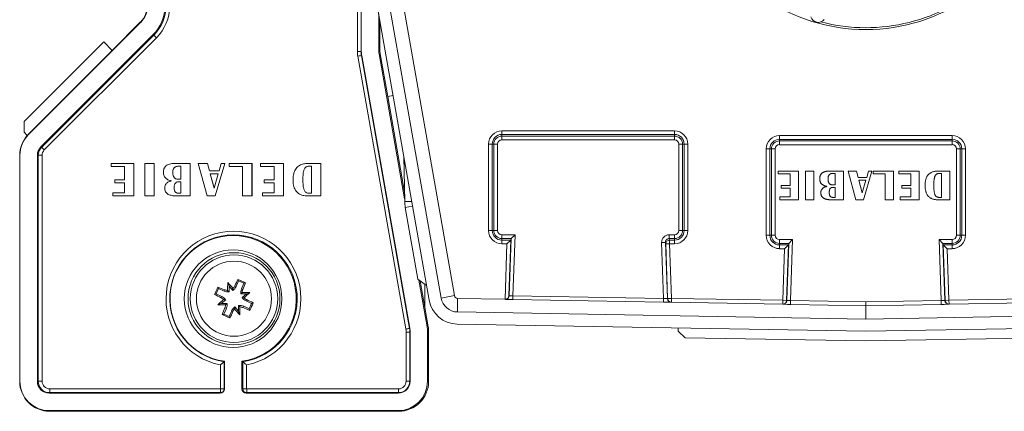
# Model space of a CAD drawing. Units: millimetres. Extents: x -257 to 590, y -275 to 502.
# Drawn here: x 35 to 166, y -7 to 45 of the extents above; entities that cross this region are included whole.
import ezdxf

# ---------------------------------------------------------------- set-up
doc = ezdxf.new("R2010")
doc.units = ezdxf.units.MM

msp = doc.modelspace()

# ---------------------------------------------------------------- linework, layer by layer
at = {"color": 7, "linetype": 'Continuous', "lineweight": 18}
for p, q in [((79.97, 40.71), (79.97, 52.55)), ((80.47, 52.76), (80.47, 40.71)), ((80.5, 40.71), (80.5, 52.79)), ((81.51, 53.16), (89.55, 7.6)), ((91.13, 7.88), (83.1, 53.44)), ((92.92, 8.2), (84.89, 53.76)), ((51.09, 44.67), (47.29, 40.87)), ((51.1, 44.61), (51.09, 44.67)), ((82.83, 40.93), (82.83, 45.72)), ((82.97, 40.93), (82.97, 44.93)), ((51.1, 44.61), (36.15, 29.66)), ((46.16, 42), (35.55, 31.4)), ((52.74, 42.97), (37.79, 28.02)), ((37.9, 27.96), (52.84, 42.91)), ((53.2, 42.56), (38.25, 27.61)), ((47.29, 40.87), (46.16, 42)), ((52.74, 42.97), (52.84, 42.91)), ((47.29, 40.87), (36.14, 29.72)), ((79.97, 40.71), (80.47, 40.71)), ((80.5, 40.71), (80.47, 40.71)), ((82.83, 40.93), (82.97, 40.93)), ((86.43, 3.76), (80.03, 40.1)), ((80.55, 40.2), (80.52, 40.19)), ((80.52, 40.19), (86.92, 3.84)), ((86.95, 3.86), (80.55, 40.2)), ((82.87, 40.39), (83.01, 40.41)), ((86.27, 21.11), (82.87, 40.39)), ((84.02, 34.71), (83.01, 40.41)), ((84.75, 34.84), (84.02, 34.71)), ((86.26, 22), (84.02, 34.71)), ((35.55, 31.4), (35.55, 29.98)), ((35.55, 29.98), (35.98, 29.55)), ((36.15, 29.66), (36.14, 29.72)), ((99.24, 29.67), (99.24, 30.16)), ((99.24, 30.16), (122.24, 30.16)), ((122.24, 29.67), (99.24, 29.67)), ((99.24, 29.46), (99.24, 29.67)), ((99.24, 28.96), (99.24, 29.46)), ((99.24, 29.46), (122.24, 29.46)), ((122.24, 28.96), (99.24, 28.96)), ((122.24, 29.67), (122.24, 30.16)), ((122.24, 29.46), (122.24, 29.67)), ((122.24, 28.96), (122.24, 29.46)), ((136.24, 29.52), (136.24, 29.02)), ((136.24, 29.52), (159.24, 29.52)), ((136.24, 28.81), (136.24, 29.02)), ((159.24, 29.02), (136.24, 29.02)), ((159.24, 29.52), (159.24, 29.02)), ((159.24, 28.81), (159.24, 29.02)), ((37.79, 28.02), (37.9, 27.96)), ((97.96, 28.38), (97.46, 28.38)), ((97.46, 16.88), (97.46, 28.38)), ((97.96, 28.38), (97.96, 16.88)), ((98.17, 28.38), (97.96, 28.38)), ((98.17, 16.88), (98.17, 28.38)), ((98.67, 28.38), (98.17, 28.38)), ((98.67, 28.38), (98.67, 16.88)), ((122.82, 28.38), (123.32, 28.38)), ((122.82, 16.88), (122.82, 28.38)), ((123.32, 28.38), (123.32, 16.88)), ((123.32, 28.38), (123.53, 28.38)), ((123.53, 16.88), (123.53, 28.38)), ((123.53, 28.38), (124.03, 28.38)), ((124.03, 28.38), (124.03, 16.88)), ((134.46, 27.74), (134.96, 27.74)), ((134.46, 16.24), (134.46, 27.74)), ((135.17, 27.74), (134.96, 27.74)), ((134.96, 27.74), (134.96, 16.24)), ((135.17, 16.24), (135.17, 27.74)), ((135.17, 27.74), (135.67, 27.74)), ((135.67, 27.74), (135.67, 16.24)), ((136.24, 28.81), (159.24, 28.81)), ((136.24, 28.81), (136.24, 28.31)), ((159.24, 28.31), (136.24, 28.31)), ((159.24, 28.81), (159.24, 28.31)), ((159.82, 16.24), (159.82, 27.74)), ((160.32, 27.74), (159.82, 27.74)), ((160.32, 27.74), (160.32, 16.24)), ((160.32, 27.74), (160.53, 27.74)), ((160.53, 16.24), (160.53, 27.74)), ((161.03, 27.74), (160.53, 27.74)), ((161.03, 27.74), (161.03, 16.24)), ((35, 26.89), (34.97, 26.89)), ((34.97, 26.89), (34.97, -3.21)), ((35, 26.89), (35, -3.21)), ((37.33, 26.89), (37.33, -3.21)), ((37.33, 26.89), (37.45, 26.89)), ((37.45, -3.21), (37.45, 26.89)), ((37.45, 26.89), (37.96, 26.89)), ((37.96, 26.89), (37.96, -3.21)), ((86.2, 25.03), (86.17, 26.74)), ((86.28, 20.73), (86.17, 26.73)), ((47.15, 25.38), (47.15, 25.79)), ((47.15, 25.79), (50.19, 25.79)), ((48.94, 25.38), (47.15, 25.38)), ((48.94, 23.64), (48.94, 25.38)), ((50.19, 25.79), (50.19, 21.5)), ((50.19, 21.5), (50.19, 25.79)), ((50.19, 25.79), (50.19, 25.79)), ((51.65, 21.5), (51.65, 25.79)), ((51.65, 25.79), (52.9, 25.79)), ((52.9, 25.79), (52.9, 21.5)), ((52.9, 21.5), (52.9, 25.79)), ((52.9, 25.79), (52.9, 25.79)), ((55.57, 25.79), (57.7, 25.79)), ((56.45, 25.43), (56.09, 25.43)), ((56.45, 23.7), (56.45, 25.43)), ((57.7, 25.79), (57.7, 21.5)), ((57.7, 21.5), (57.7, 25.79)), ((57.7, 25.79), (57.7, 25.79)), ((59.94, 21.5), (58.74, 25.79)), ((58.74, 25.79), (59.99, 25.79)), ((59.99, 25.79), (60.25, 24.84)), ((59.99, 25.79), (60, 25.79)), ((60.25, 24.84), (60, 25.79)), ((62.3, 25.79), (61.03, 21.5)), ((61.03, 21.5), (62.31, 25.79)), ((61.54, 24.84), (61.82, 25.79)), ((61.82, 25.79), (62.3, 25.79)), ((62.3, 25.79), (62.31, 25.79)), ((62.88, 25.38), (62.88, 25.79)), ((62.88, 25.79), (65.92, 25.79)), ((64.67, 25.38), (62.88, 25.38)), ((64.67, 21.5), (64.67, 25.38)), ((65.92, 25.79), (65.92, 21.5)), ((65.92, 25.79), (65.93, 25.79)), ((65.93, 21.5), (65.93, 25.79)), ((67.08, 25.38), (67.08, 25.79)), ((67.08, 25.79), (70.13, 25.79)), ((68.87, 25.38), (67.08, 25.38)), ((68.87, 23.64), (68.87, 25.38)), ((70.13, 25.79), (70.13, 21.5)), ((70.13, 21.5), (70.13, 25.79)), ((70.13, 25.79), (70.13, 25.79)), ((73.38, 25.79), (75.1, 25.79)), ((73.85, 25.43), (73.52, 25.43)), ((73.85, 21.85), (73.85, 25.43)), ((75.1, 25.79), (75.1, 21.5)), ((75.1, 25.79), (75.11, 25.79)), ((75.11, 21.5), (75.11, 25.79)), ((86.2, 25.02), (86.2, 25.03)), ((47.63, 23.23), (47.63, 23.64)), ((47.63, 23.64), (48.94, 23.64)), ((55.37, 24.63), (55.37, 24.63)), ((56.11, 23.7), (56.45, 23.7)), ((60.25, 24.84), (61.54, 24.84)), ((60.37, 24.42), (60.87, 22.53)), ((61.42, 24.42), (60.37, 24.42)), ((60.87, 22.54), (60.37, 24.42)), ((60.87, 22.53), (61.42, 24.42)), ((67.56, 23.23), (67.56, 23.64)), ((67.56, 23.64), (68.87, 23.64)), ((72.72, 23.64), (72.72, 23.64)), ((136.05, 24.42), (136.05, 24.79)), ((136.05, 24.79), (138.76, 24.79)), ((137.64, 24.42), (136.05, 24.42)), ((137.64, 22.88), (137.64, 24.42)), ((138.76, 24.79), (138.76, 20.97)), ((139.72, 24.79), (140.83, 24.79)), ((139.72, 20.97), (139.72, 24.79)), ((140.83, 24.79), (140.83, 20.97)), ((142.88, 24.79), (144.77, 24.79)), ((143.66, 24.47), (143.34, 24.47)), ((143.66, 22.94), (143.66, 24.47)), ((144.77, 24.79), (144.77, 20.97)), ((146.43, 20.97), (145.37, 24.79)), ((145.37, 24.79), (146.48, 24.79)), ((146.48, 24.79), (146.71, 23.94)), ((146.71, 23.94), (147.86, 23.94)), ((148.54, 24.79), (147.41, 20.97)), ((147.86, 23.94), (148.1, 24.79)), ((148.1, 24.79), (148.54, 24.79)), ((148.72, 24.42), (148.72, 24.79)), ((148.72, 24.79), (151.42, 24.79)), ((150.31, 24.42), (148.72, 24.42)), ((150.31, 20.97), (150.31, 24.42)), ((151.42, 24.79), (151.42, 20.97)), ((152.12, 24.42), (152.12, 24.79)), ((152.12, 24.79), (154.83, 24.79)), ((153.72, 24.42), (152.12, 24.42)), ((153.72, 22.88), (153.72, 24.42)), ((154.83, 24.79), (154.83, 20.97)), ((157.4, 24.79), (158.93, 24.79)), ((157.81, 24.47), (157.52, 24.47)), ((157.81, 21.29), (157.81, 24.47)), ((158.93, 24.79), (158.93, 20.97)), ((48.94, 23.23), (47.63, 23.23)), ((48.94, 21.91), (48.94, 23.23)), ((55.55, 22.57), (55.55, 22.57)), ((56.45, 23.35), (56.06, 23.35)), ((56.45, 21.85), (56.45, 23.35)), ((68.87, 23.23), (67.56, 23.23)), ((68.87, 21.91), (68.87, 23.23)), ((136.47, 22.51), (136.47, 22.88)), ((136.47, 22.88), (137.64, 22.88)), ((137.64, 22.51), (136.47, 22.51)), ((137.64, 21.34), (137.64, 22.51)), ((143.66, 22.62), (143.32, 22.62)), ((143.36, 22.94), (143.66, 22.94)), ((143.66, 21.29), (143.66, 22.62)), ((146.81, 23.57), (147.26, 21.9)), ((147.75, 23.57), (146.81, 23.57)), ((147.26, 21.9), (147.75, 23.57)), ((152.55, 22.51), (152.55, 22.88)), ((152.55, 22.88), (153.72, 22.88)), ((153.72, 22.51), (152.55, 22.51)), ((153.72, 21.34), (153.72, 22.51)), ((47.39, 21.5), (47.39, 21.91)), ((47.39, 21.91), (48.94, 21.91)), ((50.19, 21.5), (47.39, 21.5)), ((50.19, 21.5), (50.19, 21.5)), ((52.9, 21.5), (51.65, 21.5)), ((52.9, 21.5), (52.9, 21.5)), ((57.7, 21.5), (55.78, 21.5)), ((56.09, 21.85), (56.45, 21.85)), ((57.7, 21.5), (57.7, 21.5)), ((61.03, 21.5), (59.94, 21.5)), ((61.03, 21.5), (61.03, 21.5)), ((65.92, 21.5), (64.67, 21.5)), ((65.92, 21.5), (65.93, 21.5)), ((67.32, 21.5), (67.32, 21.91)), ((67.32, 21.91), (68.87, 21.91)), ((70.13, 21.5), (67.32, 21.5)), ((70.13, 21.5), (70.13, 21.5)), ((75.1, 21.5), (73.32, 21.5)), ((73.52, 21.85), (73.85, 21.85)), ((75.1, 21.5), (75.11, 21.5)), ((136.26, 20.97), (136.26, 21.34)), ((136.26, 21.34), (137.64, 21.34)), ((143.34, 21.29), (143.66, 21.29)), ((152.34, 20.97), (152.34, 21.34)), ((152.34, 21.34), (153.72, 21.34)), ((157.52, 21.29), (157.81, 21.29)), ((86.28, 20.73), (87.23, 20.75)), ((86.35, 19.95), (87.34, 20.13)), ((88.04, 10.38), (86.35, 19.95)), ((138.76, 20.97), (136.26, 20.97)), ((140.83, 20.97), (139.72, 20.97)), ((144.77, 20.97), (143.07, 20.97)), ((147.41, 20.97), (146.43, 20.97)), ((151.42, 20.97), (150.31, 20.97)), ((154.83, 20.97), (152.34, 20.97)), ((158.93, 20.97), (157.34, 20.97)), ((97.96, 16.88), (97.46, 16.88)), ((98.17, 16.88), (97.96, 16.88)), ((98.67, 16.88), (98.17, 16.88)), ((99.24, 16.3), (99.24, 15.81)), ((99.24, 16.3), (100.99, 16.3)), ((100.48, 15.81), (99.24, 15.81)), ((99.24, 15.81), (99.24, 15.6)), ((100.21, 8.19), (100.47, 15.8)), ((100.43, 15.6), (100.47, 15.8)), ((100.48, 15.81), (100.99, 16.3)), ((100.99, 16.3), (100.71, 8.18)), ((121.53, 15.81), (121.53, 16.3)), ((121.53, 16.3), (122.24, 16.3)), ((122.24, 15.81), (121.53, 15.81)), ((121.53, 15.81), (121.58, 15.6)), ((122.24, 16.3), (122.24, 15.81)), ((122.24, 15.81), (122.24, 15.6)), ((122.82, 16.88), (123.32, 16.88)), ((123.32, 16.88), (123.53, 16.88)), ((124.03, 16.88), (123.53, 16.88)), ((134.46, 16.24), (134.96, 16.24)), ((135.17, 16.24), (134.96, 16.24)), ((135.17, 16.24), (135.67, 16.24)), ((160.32, 16.24), (159.82, 16.24)), ((160.32, 16.24), (160.53, 16.24)), ((161.03, 16.24), (160.53, 16.24)), ((99.24, 15.6), (100.42, 15.6)), ((99.24, 15.6), (99.24, 15.1)), ((99.91, 15.1), (99.24, 15.1)), ((99.65, 7.73), (99.91, 15.1)), ((100.42, 15.6), (99.91, 15.1)), ((100.43, 15.6), (100.17, 8.21)), ((121.03, 15.28), (120.53, 15.27)), ((120.79, 7.83), (120.53, 15.27)), ((121.03, 15.28), (121.3, 7.8)), ((121.08, 15.08), (121.03, 15.28)), ((121.58, 15.1), (121.08, 15.08)), ((121.33, 7.82), (121.08, 15.08)), ((121.58, 15.6), (122.24, 15.6)), ((121.58, 15.1), (121.58, 15.6)), ((121.58, 15.1), (121.83, 7.84)), ((122.24, 15.1), (121.58, 15.1)), ((122.24, 15.1), (122.24, 15.6)), ((136.24, 15.66), (137.99, 15.66)), ((136.24, 15.16), (136.24, 15.66)), ((137.48, 15.16), (136.24, 15.16)), ((136.24, 15.16), (136.24, 14.95)), ((136.24, 14.95), (137.42, 14.95)), ((136.24, 14.45), (136.24, 14.95)), ((136.91, 14.45), (136.24, 14.45)), ((136.67, 7.58), (136.91, 14.45)), ((136.91, 14.45), (137.42, 14.95)), ((137.43, 14.95), (137.17, 7.56)), ((137.21, 7.54), (137.47, 15.16)), ((137.43, 14.95), (137.47, 15.16)), ((137.48, 15.16), (137.99, 15.66)), ((137.99, 15.66), (137.71, 7.53)), ((157.5, 15.66), (159.24, 15.66)), ((157.78, 7.53), (157.5, 15.66)), ((157.5, 15.66), (158.01, 15.16)), ((159.24, 15.16), (158.01, 15.16)), ((158.02, 15.16), (158.28, 7.54)), ((158.02, 15.16), (158.06, 14.95)), ((158.32, 7.56), (158.06, 14.95)), ((158.07, 14.95), (159.24, 14.95)), ((158.07, 14.95), (158.58, 14.45)), ((158.58, 14.45), (158.82, 7.58)), ((159.24, 14.45), (158.58, 14.45)), ((159.24, 15.16), (159.24, 15.66)), ((159.24, 15.16), (159.24, 14.95)), ((159.24, 14.45), (159.24, 14.95)), ((63.53, 12.79), (63.52, 12.79)), ((61.47, 9.14), (61.38, 9.35)), ((62.88, 9.47), (62.69, 9.93)), ((63.37, 8.89), (62.88, 9.47)), ((62.88, 9.47), (62.89, 8.71)), ((63.82, 9.41), (63.63, 9.49)), ((64.15, 10.16), (63.82, 9.41)), ((64.15, 10.16), (64.06, 10.37)), ((64.86, 9.84), (64.15, 10.16)), ((64.53, 9.09), (64.86, 9.84)), ((64.86, 9.84), (65.06, 9.92)), ((89.2, 9.57), (88.04, 10.38)), ((89.28, 4.04), (88.18, 10.28)), ((88.97, 6.64), (88.34, 10.17)), ((88.97, 6.64), (88.97, 9.74)), ((88.98, 9.73), (88.98, 6.58)), ((61.15, 8.42), (60.94, 8.35)), ((61.47, 9.14), (61.15, 8.42)), ((61.15, 8.42), (61.9, 8.09)), ((62.22, 8.8), (61.47, 9.14)), ((61.9, 8.09), (61.81, 7.92)), ((62.22, 8.8), (62.28, 8.98)), ((62.89, 8.71), (62.68, 8.89)), ((63.37, 8.89), (63.39, 9.16)), ((64.43, 8.42), (64.61, 8.62)), ((65.19, 8.43), (64.43, 8.42)), ((64.53, 9.09), (64.69, 9.02)), ((64.62, 7.94), (65.19, 8.43)), ((64.62, 7.94), (64.88, 7.91)), ((65.19, 8.43), (65.65, 8.61)), ((92.92, 8.2), (91.13, 7.88)), ((100.17, 8.21), (100.21, 8.19)), ((100.7, 7.68), (100.71, 8.18)), ((100.71, 8.18), (120.79, 7.83)), ((61.84, 7.16), (61.37, 6.98)), ((62.42, 7.65), (61.84, 7.16)), ((61.84, 7.16), (62.6, 7.17)), ((62.42, 7.65), (62.14, 7.68)), ((62.51, 6.49), (62.32, 6.57)), ((62.6, 7.17), (62.41, 6.97)), ((63.66, 6.69), (63.62, 6.42)), ((63.66, 6.69), (64.15, 6.12)), ((64.14, 6.88), (64.33, 6.69)), ((64.15, 6.12), (64.14, 6.88)), ((64.82, 6.78), (64.73, 6.61)), ((64.82, 6.78), (65.56, 6.45)), ((65.14, 7.49), (65.2, 7.67)), ((65.88, 7.16), (65.14, 7.49)), ((65.56, 6.45), (65.88, 7.16)), ((65.88, 7.16), (66.08, 7.24)), ((89.42, 4.06), (88.97, 6.64)), ((93.34, 7.84), (93.31, 6.03)), ((99.65, 7.73), (93.34, 7.84)), ((99.65, 7.73), (99.65, 7.73)), ((99.7, 7.7), (99.65, 7.73)), ((120.79, 7.33), (100.7, 7.68)), ((120.79, 7.33), (120.79, 7.83)), ((121.3, 7.8), (121.33, 7.82)), ((121.33, 7.82), (121.83, 7.84)), ((121.83, 7.34), (121.79, 7.32)), ((121.83, 7.84), (136.67, 7.58)), ((121.83, 7.34), (121.83, 7.84)), ((136.66, 7.08), (121.83, 7.34)), ((136.66, 7.08), (136.67, 7.58)), ((136.7, 7.06), (136.66, 7.08)), ((136.67, 7.58), (137.17, 7.56)), ((137.17, 7.56), (137.21, 7.54)), ((137.7, 7.03), (137.71, 7.53)), ((147.74, 6.86), (137.7, 7.03)), ((137.71, 7.53), (147.74, 7.36)), ((147.74, 7.36), (157.78, 7.53)), ((147.74, 6.86), (147.74, 7.36)), ((157.79, 7.03), (147.74, 6.86)), ((147.74, 6.86), (147.74, 5.08)), ((157.79, 7.03), (157.78, 7.53)), ((158.28, 7.54), (158.32, 7.56)), ((158.32, 7.56), (158.82, 7.58)), ((158.83, 7.08), (158.79, 7.06)), ((158.82, 7.58), (173.66, 7.84)), ((158.83, 7.08), (158.82, 7.58)), ((173.66, 7.34), (158.83, 7.08)), ((62.18, 5.75), (61.96, 5.67)), ((62.51, 6.49), (62.18, 5.75)), ((62.18, 5.75), (62.89, 5.43)), ((62.89, 5.43), (63.22, 6.17)), ((62.89, 5.43), (62.96, 5.22)), ((63.22, 6.17), (63.38, 6.1)), ((64.15, 6.12), (64.32, 5.65)), ((65.56, 6.45), (65.63, 6.24)), ((147.74, 5.08), (93.31, 6.03)), ((202.18, 6.03), (147.74, 5.08)), ((89.28, 4.04), (89.42, 4.06)), ((93.28, 4.42), (147.74, 3.47)), ((147.74, 3.47), (202.21, 4.42)), ((63.52, 2.79), (63.53, 2.79)), ((86.47, -3.21), (86.47, 3.32)), ((86.47, 3.32), (86.97, 3.32)), ((86.95, 3.86), (86.92, 3.84)), ((87, 3.32), (86.97, 3.32)), ((86.97, 3.32), (86.97, -3.21)), ((87, -3.21), (87, 3.32)), ((89.33, -3.21), (89.33, 3.54)), ((89.33, 3.54), (89.47, 3.54)), ((89.47, -3.21), (89.47, 3.54)), ((122.74, 3.9), (122.74, 3.48)), ((123.65, 2.58), (122.74, 3.48)), ((147.74, 2.16), (123.65, 2.58)), ((171.84, 2.58), (147.74, 2.16)), ((61.72, -4.21), (61.72, -1.03)), ((62.25, -0.54), (62.22, -0.61)), ((62.22, -0.61), (62.22, -4.21)), ((62.25, -4.21), (62.25, -0.54)), ((64.58, -0.54), (64.58, -4.21)), ((64.58, -0.54), (64.7, -0.61)), ((64.7, -4.21), (64.7, -0.61)), ((65.21, -1.03), (65.21, -4.21)), ((35, -3.21), (34.97, -3.21)), ((37.33, -3.21), (37.45, -3.21)), ((37.45, -3.21), (37.96, -3.21)), ((86.47, -3.21), (86.97, -3.21)), ((87, -3.21), (86.97, -3.21)), ((89.33, -3.21), (89.47, -3.21)), ((38.91, -4.79), (38.96, -4.72)), ((38.91, -4.79), (61.66, -4.79)), ((38.96, -4.22), (61.71, -4.22)), ((61.71, -4.72), (38.96, -4.72)), ((61.66, -4.79), (61.71, -4.72)), ((61.72, -4.21), (62.22, -4.21)), ((62.25, -4.21), (62.22, -4.21)), ((64.58, -4.21), (64.7, -4.21)), ((65.21, -4.21), (64.7, -4.21)), ((65.16, -4.79), (65.21, -4.72)), ((65.16, -4.79), (85.41, -4.79)), ((65.21, -4.22), (85.46, -4.22)), ((85.46, -4.72), (65.21, -4.72)), ((85.41, -4.79), (85.46, -4.72)), ((38.91, -7.12), (85.41, -7.12)), ((38.91, -7.12), (38.97, -7.21)), ((38.97, -7.21), (85.47, -7.21)), ((85.41, -7.12), (85.47, -7.21))]:
    msp.add_line(p, q, dxfattribs=at)
for centre, radius in [((63.41, 7.79), 6.5), ((63.53, 7.79), 6.13), ((63.53, 7.79), 5.83), ((63.52, 7.79), 5)]:
    msp.add_circle(centre, radius, dxfattribs=at)
for centre, radius, start, end in [((147.74, 67.79), 24.15, 201.4496, 338.5504), ((147.74, 67.79), 23.9, 255.4842, 312.558), ((48.97, 46.79), 3, 315.0005, 0.0001), ((48.91, 46.79), 3.09, 315.0005, 0.0001), ((48.91, 46.79), 5.41, 315.0005, 0.0001), ((48.96, 46.79), 5.49, 315.0005, 0.0001), ((48.96, 46.79), 5.99, 315.0005, 0.0001), ((141.39, 45.59), 1, 195.0211, 323.2555), ((28.42, 17.95), 34.92, 44.7974, 45.6208), ((83.46, 40.71), 3.49, 180, 189.9999), ((83.46, 40.71), 2.99, 180, 189.9999), ((83.41, 40.71), 2.91, 180, 189.9999), ((85.91, 40.93), 3.09, 180, 189.9999), ((85.97, 40.93), 3, 180, 189.9999), ((56.24, 175.71), 137.68, 279.9485, 280.1555), ((38.97, 26.89), 4, 138.3032, 180.0001), ((38.91, 26.89), 3.91, 135.0005, 180.0001), ((38.97, 26.89), 4, 135.0004, 138.3031), ((99.24, 28.38), 1.78, 90, 180), ((99.24, 28.38), 1.29, 90, 180), ((99.24, 28.38), 1.08, 90, 180), ((99.24, 28.38), 0.578, 90, 180), ((122.24, 28.38), 1.78, 0, 90), ((122.24, 28.38), 1.29, 0, 90), ((122.24, 28.38), 1.08, 0, 90), ((122.24, 28.38), 0.578, 0, 90), ((136.24, 27.74), 1.78, 90, 180), ((136.24, 27.74), 1.29, 90, 180), ((159.24, 27.74), 1.78, 0, 90), ((159.24, 27.74), 1.29, 0, 90), ((38.91, 26.89), 1.59, 135.0005, 180.0001), ((38.96, 26.89), 1.51, 135.0005, 180.0001), ((13.47, 3), 34.92, 44.7974, 45.6208), ((38.96, 26.89), 1.01, 135.0005, 180.0001), ((136.24, 27.74), 1.08, 90, 180), ((136.24, 27.74), 0.578, 90, 180), ((159.24, 27.74), 1.08, 0, 90), ((159.24, 27.74), 0.578, 0, 90), ((91.28, 20.82), 5, 181, 190), ((63.46, 7.79), 8.99, 281.1666, 258.8334), ((63.46, 7.79), 8.49, 278.4059, 261.5941), ((63.41, 7.79), 8.41, 277.9443, 262.0557), ((99.24, 16.88), 1.78, 180, 270), ((99.24, 16.88), 1.29, 180, 270), ((99.24, 16.88), 1.08, 180, 270), ((99.24, 16.88), 0.578, 180, 270), ((122.24, 16.88), 0.578, 270, 0), ((122.24, 16.88), 1.08, 270, 0), ((122.24, 16.88), 1.29, 270, 0), ((122.24, 16.88), 1.78, 270, 0), ((136.24, 16.24), 1.78, 180, 270), ((136.24, 16.24), 1.29, 180, 270), ((136.24, 16.24), 1.08, 180, 270), ((136.24, 16.24), 0.578, 180, 270), ((159.24, 16.24), 0.578, 270, 0), ((159.24, 16.24), 1.08, 270, 0), ((159.24, 16.24), 1.29, 270, 0), ((159.24, 16.24), 1.78, 270, 0), ((121.58, 15.1), 0.5, 90.0112, 181.7862), ((63.53, 7.79), 5, 270.0006, 89.9994), ((119.59, -17.34), 64.03, 155.3689, 156.3498), ((38.29, -48.04), 61.86, 67.1788, 68.0793), ((123.72, 8.78), 61.04, 178.9143, 179.8899), ((13.84, -35.06), 66.42, 41.7474, 42.6432), ((62.71, 9.91), 1.21, 303.1743, 335.8594), ((116.25, -15.66), 58.32, 153.4914, 154.4526), ((36.62, -52.2), 68.32, 65.3992, 66.3182), ((5.85, 33.82), 63.86, 337.1438, 338.0215), ((87.4, 61.52), 59.39, 243.5459, 244.4838), ((61.4, 6.99), 1.21, 33.1735, 65.8587), ((62.71, 9.91), 1.21, 245.8587, 278.5443), ((65.63, 8.6), 1.21, 155.8594, 188.544), ((64.54, -55.64), 64.26, 89.0079, 89.9357), ((65.63, 8.6), 1.21, 213.1735, 245.8587), ((20.65, 57.45), 66.41, 311.7521, 312.6496), ((93.34, 8.27), 2.25, 190, 269), ((93.34, 8.27), 0.431, 190, 269), ((99.71, 8.2), 0.5, 269.0133, 357.9934), ((103.39, -38.45), 61.88, 131.8131, 132.7745), ((62.48, 70.86), 63.89, 269.0051, 269.936), ((115.94, -15.89), 58.13, 157.2674, 158.2224), ((61.4, 6.99), 1.21, 335.8594, 8.544), ((64.32, 5.68), 1.21, 123.1743, 155.8594), ((64.32, 5.68), 1.21, 65.8587, 98.5443), ((-3.1, 6.71), 67.43, 359.0988, 359.9818), ((87.91, 61.85), 59.91, 247.2311, 248.1636), ((38.38, -48.66), 62.39, 63.6458, 64.5411), ((1.87, 35.42), 70.13, 335.4115, 336.3071), ((93.34, 8.27), 3.86, 190, 269), ((121.79, 7.82), 0.5, 182.006, 268.9871), ((121.83, 7.84), 0.5, 182.006, 268.9871), ((136.67, 7.58), 0.5, 269.0133, 357.9934), ((136.71, 7.56), 0.5, 269.0133, 357.9934), ((158.78, 7.56), 0.5, 182.0066, 270.9867), ((158.82, 7.58), 0.5, 182.0066, 270.9867), ((89.29, 65.32), 65.61, 245.38, 246.3375), ((5.9, 33.42), 63.65, 333.7016, 334.5737), ((109.75, 47.69), 61.9, 221.8162, 222.779), ((86.41, 3.54), 2.91, 360, 9.9999), ((86.47, 3.54), 3, 360, 9.9999), ((62.65, 139.36), 137.68, 279.9485, 280.1555), ((83.96, 3.32), 2.51, 360, 9.9999), ((83.96, 3.32), 3.01, 360, 9.9999), ((83.91, 3.32), 3.09, 360, 9.9999), ((38.97, -3.21), 4, 179.9996, 269.9996), ((38.91, -3.21), 3.91, 179.9996, 269.9996), ((38.91, -3.21), 1.59, 179.9996, 269.9996), ((38.96, -3.21), 1.51, 179.9996, 269.9996), ((38.96, -3.21), 1.01, 179.9996, 269.9996), ((85.41, -3.21), 3.91, 270.0004, 0.0004), ((85.41, -3.21), 1.59, 270.0004, 0.0004), ((85.46, -3.21), 1.51, 270.0004, 0.0004), ((85.46, -3.21), 1.01, 270.0004, 0.0004), ((85.47, -3.21), 4, 270.0004, 0.0004), ((14.6, -4.34), 24.37, 359.1147, 0.2905), ((61.66, -4.21), 0.587, 270.0004, 0.0004), ((61.71, -4.21), 0.509, 270.0004, 0.0004), ((61.71, -4.21), 0.00871, 270.0004, 0.0004), ((37.35, -4.34), 24.37, 359.1147, 0.2905), ((65.16, -4.21), 0.587, 179.9996, 269.9996), ((65.21, -4.21), 0.509, 179.9996, 269.9996), ((65.21, -4.21), 0.00871, 179.9996, 269.9996), ((40.85, -4.34), 24.37, 359.1147, 0.2905), ((61.1, -4.34), 24.37, 359.1147, 0.2905)]:
    msp.add_arc(centre, radius, start, end, dxfattribs=at)
for centre, major_axis, ratio, start_param, end_param in [((100.97, 15.8), (0.5, 0), 0.087435, 3.051249, 3.121063), ((121.53, 15.3), (-0.229, 0.978), 0.995987, 6.053688, 7.657731), ((121.53, 15.3), (-0.116, 0.493), 0.988071, 6.053688, 7.657731), ((99.93, 15.6), (0.5, 0), 0.087435, 6.192842, 6.262655), ((136.93, 14.95), (0.5, 0), 0.087435, 6.192842, 6.262655), ((137.97, 15.16), (0.5, 0), 0.087435, 3.051249, 3.121063), ((157.52, 15.16), (0.5, 0), 0.087435, 0.02053, 0.090343), ((158.56, 14.95), (0.5, 0), 0.087435, 3.162123, 3.231936), ((99.67, 8.23), (0.435, 0.252), 0.980806, 4.160638, 5.713832), ((100.71, 8.19), (0.5, 0), 0.017435, 3.158437, 4.71178), ((100.7, 7.69), (1, -0.02), 0.008726, 3.158894, 4.712237), ((120.79, 7.84), (0.502, -0.035), 0.017288, 4.714202, 6.267545), ((120.78, 7.34), (1, -0.02), 0.008715, 4.712846, 6.266189), ((137.7, 7.04), (1, -0.02), 0.008726, 3.158894, 4.712237), ((137.71, 7.54), (0.5, 0), 0.017435, 3.158437, 4.71178), ((157.78, 7.54), (0.5, 0), 0.017435, 4.712998, 6.266341), ((157.79, 7.04), (1, 0.02), 0.008726, 4.712541, 6.265884)]:
    msp.add_ellipse(centre, major_axis=major_axis, ratio=ratio, start_param=start_param, end_param=end_param, dxfattribs=at)
for points, knots in [([(54.12, 24.64), (54.12, 24.72), (54.13, 24.88), (54.19, 25.11), (54.3, 25.32), (54.46, 25.5), (54.68, 25.64), (54.95, 25.74), (55.26, 25.79), (55.46, 25.79), (55.57, 25.79)], [0, 0, 0, 0, 0.112074, 0.224096, 0.33597, 0.447842, 0.559826, 0.706446, 0.853191, 1, 1, 1, 1]), ([(56.09, 25.43), (56.03, 25.43), (55.92, 25.43), (55.75, 25.38), (55.6, 25.29), (55.48, 25.16), (55.41, 24.99), (55.38, 24.81), (55.37, 24.69), (55.37, 24.63)], [0, 0, 0, 0, 0.14014, 0.280145, 0.419901, 0.559702, 0.706271, 0.853092, 1, 1, 1, 1]), ([(55.37, 24.63), (55.38, 24.69), (55.38, 24.8), (55.41, 24.97), (55.47, 25.14), (55.58, 25.28), (55.73, 25.38), (55.91, 25.43), (56.03, 25.43), (56.09, 25.43)], [0, 0, 0, 0, 0.140221, 0.280377, 0.420363, 0.560208, 0.706595, 0.853211, 1, 1, 1, 1]), ([(71.4, 23.65), (71.41, 23.75), (71.41, 23.96), (71.45, 24.27), (71.52, 24.58), (71.63, 24.87), (71.79, 25.14), (72, 25.37), (72.24, 25.54), (72.51, 25.67), (72.8, 25.74), (73.09, 25.79), (73.29, 25.79), (73.38, 25.79)], [0, 0, 0, 0, 0.093374, 0.186746, 0.2801, 0.373418, 0.466719, 0.55999, 0.64794, 0.735929, 0.823931, 0.911966, 1, 1, 1, 1]), ([(73.52, 25.43), (73.46, 25.43), (73.34, 25.43), (73.16, 25.36), (73.01, 25.25), (72.91, 25.1), (72.84, 24.92), (72.78, 24.68), (72.74, 24.38), (72.72, 24.01), (72.72, 23.77), (72.72, 23.64)], [0, 0, 0, 0, 0.083339, 0.166578, 0.249701, 0.332929, 0.416244, 0.499644, 0.666396, 0.833194, 1, 1, 1, 1]), ([(72.72, 23.64), (72.72, 23.77), (72.72, 24.01), (72.74, 24.38), (72.78, 24.68), (72.84, 24.92), (72.91, 25.1), (73.02, 25.25), (73.16, 25.36), (73.34, 25.43), (73.46, 25.43), (73.53, 25.43)], [0, 0, 0, 0, 0.166806, 0.333604, 0.500356, 0.583756, 0.667071, 0.750299, 0.833422, 0.916661, 1, 1, 1, 1]), ([(55.2, 23.49), (55.12, 23.51), (54.96, 23.55), (54.73, 23.63), (54.52, 23.76), (54.34, 23.92), (54.21, 24.14), (54.13, 24.39), (54.12, 24.56), (54.12, 24.64)], [0, 0, 0, 0, 0.1401478, 0.2802543, 0.4202622, 0.5601678, 0.7067095, 0.8532877, 1, 1, 1, 1]), ([(55.37, 24.63), (55.37, 24.57), (55.38, 24.44), (55.41, 24.25), (55.47, 24.07), (55.57, 23.9), (55.72, 23.78), (55.91, 23.71), (56.05, 23.71), (56.11, 23.7)], [0, 0, 0, 0, 0.140247, 0.2804451, 0.4205384, 0.5604083, 0.7067064, 0.853246, 1, 1, 1, 1]), ([(56.11, 23.7), (56.05, 23.71), (55.92, 23.71), (55.74, 23.77), (55.59, 23.89), (55.48, 24.05), (55.41, 24.23), (55.38, 24.43), (55.38, 24.56), (55.37, 24.63)], [0, 0, 0, 0, 0.14011, 0.280037, 0.419723, 0.559532, 0.706235, 0.853087, 1, 1, 1, 1]), ([(73.32, 21.5), (73.21, 21.5), (73.01, 21.5), (72.7, 21.55), (72.41, 21.65), (72.14, 21.8), (71.9, 22), (71.7, 22.26), (71.56, 22.57), (71.46, 22.93), (71.41, 23.29), (71.41, 23.53), (71.4, 23.65)], [0, 0, 0, 0, 0.0933754, 0.18675, 0.2800838, 0.3733693, 0.4666587, 0.5599489, 0.6698844, 0.7798944, 0.8899439, 1, 1, 1, 1]), ([(72.72, 23.64), (72.72, 23.52), (72.72, 23.27), (72.74, 22.91), (72.78, 22.6), (72.84, 22.36), (72.91, 22.19), (73.01, 22.04), (73.16, 21.92), (73.34, 21.86), (73.46, 21.86), (73.52, 21.85)], [0, 0, 0, 0, 0.166811, 0.333616, 0.500385, 0.583781, 0.667119, 0.750316, 0.833493, 0.916714, 1, 1, 1, 1]), ([(73.53, 21.85), (73.46, 21.86), (73.34, 21.86), (73.16, 21.92), (73.02, 22.04), (72.91, 22.19), (72.84, 22.36), (72.78, 22.6), (72.74, 22.91), (72.72, 23.27), (72.72, 23.52), (72.72, 23.64)], [0, 0, 0, 0, 0.083286, 0.166507, 0.249684, 0.332881, 0.416219, 0.499615, 0.666384, 0.833189, 1, 1, 1, 1]), ([(141.59, 23.77), (141.59, 23.81), (141.59, 23.89), (141.61, 24.01), (141.63, 24.12), (141.67, 24.22), (141.71, 24.31), (141.77, 24.39), (141.83, 24.47), (141.91, 24.54), (142, 24.6), (142.09, 24.65), (142.2, 24.69), (142.32, 24.73), (142.44, 24.76), (142.58, 24.78), (142.72, 24.79), (142.82, 24.79), (142.88, 24.79)], [0, 0, 0, 0, 0.066156, 0.128359, 0.187255, 0.243699, 0.29829, 0.351702, 0.404856, 0.459166, 0.514547, 0.572332, 0.633384, 0.697635, 0.766274, 0.839316, 0.917122, 1, 1, 1, 1]), ([(142.55, 22.75), (142.51, 22.76), (142.43, 22.77), (142.32, 22.8), (142.22, 22.84), (142.13, 22.88), (142.04, 22.93), (141.96, 22.98), (141.89, 23.04), (141.83, 23.1), (141.77, 23.16), (141.72, 23.24), (141.68, 23.31), (141.65, 23.39), (141.62, 23.48), (141.6, 23.57), (141.59, 23.67), (141.59, 23.73), (141.59, 23.77)], [0, 0, 0, 0, 0.077217, 0.150558, 0.220292, 0.286732, 0.350243, 0.41079, 0.469739, 0.527161, 0.583616, 0.63939, 0.695691, 0.75281, 0.81116, 0.871585, 0.934347, 1, 1, 1, 1]), ([(143.34, 24.47), (143.32, 24.47), (143.27, 24.47), (143.19, 24.46), (143.13, 24.45), (143.06, 24.43), (143, 24.41), (142.95, 24.37), (142.9, 24.34), (142.86, 24.3), (142.82, 24.25), (142.79, 24.19), (142.76, 24.13), (142.74, 24.07), (142.72, 24), (142.71, 23.92), (142.7, 23.84), (142.7, 23.79), (142.7, 23.76)], [0, 0, 0, 0, 0.070057, 0.136828, 0.198991, 0.25828, 0.31562, 0.371013, 0.425227, 0.479001, 0.534272, 0.591095, 0.650043, 0.712188, 0.777379, 0.846818, 0.920913, 1, 1, 1, 1]), ([(142.7, 23.76), (142.7, 23.72), (142.7, 23.66), (142.71, 23.57), (142.72, 23.48), (142.74, 23.4), (142.77, 23.33), (142.79, 23.26), (142.83, 23.2), (142.87, 23.14), (142.91, 23.09), (142.96, 23.05), (143.01, 23.02), (143.07, 22.99), (143.14, 22.96), (143.21, 22.95), (143.28, 22.94), (143.33, 22.94), (143.36, 22.94)], [0, 0, 0, 0, 0.082698, 0.160108, 0.233281, 0.301805, 0.366083, 0.426604, 0.483951, 0.539772, 0.593438, 0.647167, 0.700482, 0.755636, 0.811851, 0.871339, 0.933805, 1, 1, 1, 1]), ([(155.64, 22.89), (155.64, 22.96), (155.64, 23.11), (155.66, 23.33), (155.7, 23.53), (155.74, 23.72), (155.8, 23.89), (155.88, 24.05), (155.97, 24.19), (156.07, 24.32), (156.19, 24.43), (156.32, 24.53), (156.47, 24.61), (156.63, 24.68), (156.8, 24.73), (156.99, 24.77), (157.19, 24.79), (157.33, 24.79), (157.4, 24.79)], [0, 0, 0, 0, 0.077485, 0.150534, 0.218965, 0.283701, 0.344685, 0.403249, 0.459597, 0.51425, 0.568636, 0.623412, 0.679049, 0.736851, 0.797135, 0.860789, 0.928354, 1, 1, 1, 1]), ([(157.52, 24.47), (157.49, 24.47), (157.43, 24.47), (157.34, 24.46), (157.25, 24.43), (157.18, 24.39), (157.11, 24.34), (157.05, 24.28), (157, 24.21), (156.96, 24.13), (156.92, 24.03), (156.89, 23.92), (156.86, 23.79), (156.84, 23.64), (156.82, 23.47), (156.81, 23.29), (156.81, 23.09), (156.8, 22.95), (156.8, 22.88)], [0, 0, 0, 0, 0.049836, 0.096068, 0.139665, 0.182088, 0.223996, 0.266333, 0.3101, 0.356873, 0.408785, 0.467913, 0.53555, 0.610974, 0.695339, 0.788278, 0.889533, 1, 1, 1, 1]), ([(54.3, 22.54), (54.3, 22.61), (54.31, 22.74), (54.37, 22.93), (54.47, 23.11), (54.62, 23.25), (54.8, 23.36), (54.99, 23.44), (55.13, 23.47), (55.2, 23.49)], [0, 0, 0, 0, 0.1400275, 0.2799637, 0.4198363, 0.5597395, 0.7064434, 0.8531991, 1, 1, 1, 1]), ([(55.78, 21.5), (55.7, 21.5), (55.52, 21.5), (55.27, 21.53), (55.02, 21.59), (54.77, 21.68), (54.56, 21.83), (54.4, 22.04), (54.31, 22.28), (54.3, 22.45), (54.3, 22.54)], [0, 0, 0, 0, 0.125173, 0.250338, 0.375474, 0.500513, 0.62541, 0.750159, 0.875003, 1, 1, 1, 1]), ([(56.06, 23.35), (56.02, 23.34), (55.93, 23.34), (55.81, 23.29), (55.71, 23.2), (55.63, 23.07), (55.58, 22.92), (55.56, 22.75), (55.55, 22.63), (55.55, 22.57)], [0, 0, 0, 0, 0.124975, 0.249756, 0.374548, 0.499541, 0.66626, 0.833095, 1, 1, 1, 1]), ([(55.55, 22.57), (55.55, 22.63), (55.56, 22.75), (55.58, 22.92), (55.63, 23.07), (55.71, 23.2), (55.81, 23.29), (55.93, 23.34), (56.02, 23.34), (56.06, 23.35)], [0, 0, 0, 0, 0.166905, 0.33374, 0.500459, 0.625452, 0.750244, 0.875025, 1, 1, 1, 1]), ([(55.55, 22.57), (55.55, 22.51), (55.56, 22.38), (55.6, 22.19), (55.68, 22.03), (55.8, 21.92), (55.94, 21.86), (56.04, 21.86), (56.09, 21.85)], [0, 0, 0, 0, 0.1870762, 0.3739204, 0.5602711, 0.7066806, 0.85318, 1, 1, 1, 1]), ([(56.1, 21.85), (56.05, 21.86), (55.95, 21.86), (55.82, 21.91), (55.7, 22), (55.61, 22.15), (55.56, 22.34), (55.56, 22.49), (55.55, 22.57)], [0, 0, 0, 0, 0.140149, 0.280029, 0.419806, 0.55971, 0.779624, 1, 1, 1, 1]), ([(141.75, 21.9), (141.75, 21.93), (141.75, 21.98), (141.76, 22.06), (141.77, 22.13), (141.8, 22.2), (141.82, 22.27), (141.86, 22.33), (141.9, 22.39), (141.95, 22.44), (142, 22.5), (142.06, 22.54), (142.13, 22.59), (142.2, 22.63), (142.28, 22.66), (142.36, 22.69), (142.45, 22.72), (142.51, 22.74), (142.55, 22.75)], [0, 0, 0, 0, 0.063211, 0.124187, 0.182805, 0.240058, 0.296656, 0.352625, 0.40826, 0.464617, 0.522636, 0.582428, 0.644009, 0.708136, 0.775713, 0.846816, 0.921356, 1, 1, 1, 1]), ([(143.32, 22.62), (143.3, 22.62), (143.26, 22.62), (143.21, 22.61), (143.16, 22.6), (143.12, 22.58), (143.08, 22.55), (143.04, 22.52), (143, 22.49), (142.97, 22.45), (142.95, 22.4), (142.92, 22.35), (142.91, 22.29), (142.89, 22.23), (142.88, 22.16), (142.87, 22.09), (142.86, 22.01), (142.86, 21.96), (142.86, 21.93)], [0, 0, 0, 0, 0.058515, 0.114136, 0.167424, 0.219408, 0.269837, 0.320877, 0.372861, 0.426712, 0.483069, 0.543321, 0.606899, 0.675645, 0.748605, 0.827046, 0.910529, 1, 1, 1, 1]), ([(157.34, 20.97), (157.27, 20.97), (157.13, 20.98), (156.94, 21), (156.76, 21.04), (156.59, 21.09), (156.44, 21.16), (156.3, 21.24), (156.17, 21.34), (156.06, 21.45), (155.96, 21.58), (155.87, 21.72), (155.8, 21.88), (155.74, 22.05), (155.69, 22.24), (155.66, 22.44), (155.64, 22.66), (155.64, 22.81), (155.64, 22.89)], [0, 0, 0, 0, 0.070124, 0.136122, 0.198744, 0.257996, 0.314804, 0.370049, 0.42425, 0.478398, 0.533739, 0.590294, 0.649205, 0.711401, 0.776919, 0.846786, 0.920848, 1, 1, 1, 1]), ([(156.8, 22.88), (156.8, 22.81), (156.81, 22.67), (156.81, 22.47), (156.82, 22.29), (156.84, 22.12), (156.86, 21.98), (156.89, 21.85), (156.92, 21.73), (156.96, 21.64), (157, 21.55), (157.05, 21.48), (157.11, 21.42), (157.18, 21.38), (157.25, 21.34), (157.33, 21.31), (157.43, 21.29), (157.49, 21.29), (157.52, 21.29)], [0, 0, 0, 0, 0.110533, 0.211848, 0.304844, 0.388839, 0.464725, 0.531905, 0.591362, 0.642911, 0.68934, 0.733133, 0.775194, 0.816878, 0.859517, 0.903408, 0.950157, 1, 1, 1, 1]), ([(143.07, 20.97), (143.01, 20.97), (142.91, 20.97), (142.76, 20.99), (142.62, 21), (142.49, 21.03), (142.37, 21.06), (142.26, 21.1), (142.17, 21.15), (142.08, 21.2), (142, 21.26), (141.93, 21.33), (141.87, 21.41), (141.83, 21.5), (141.79, 21.59), (141.77, 21.69), (141.75, 21.79), (141.75, 21.86), (141.75, 21.9)], [0, 0, 0, 0, 0.087216, 0.168785, 0.245278, 0.316693, 0.384096, 0.446863, 0.505874, 0.562289, 0.615985, 0.668706, 0.720302, 0.772261, 0.825367, 0.880926, 0.938496, 1, 1, 1, 1]), ([(142.86, 21.93), (142.86, 21.9), (142.86, 21.85), (142.87, 21.78), (142.88, 21.71), (142.89, 21.65), (142.91, 21.59), (142.93, 21.54), (142.95, 21.49), (142.98, 21.45), (143.01, 21.41), (143.05, 21.38), (143.09, 21.35), (143.13, 21.33), (143.18, 21.31), (143.23, 21.3), (143.29, 21.29), (143.32, 21.29), (143.34, 21.29)], [0, 0, 0, 0, 0.084608, 0.163994, 0.238344, 0.308095, 0.373696, 0.435345, 0.493513, 0.549773, 0.603344, 0.656145, 0.709125, 0.762417, 0.817668, 0.875687, 0.936273, 1, 1, 1, 1]), ([(63.63, 9.49), (63.61, 9.44), (63.55, 9.34), (63.46, 9.23), (63.41, 9.18), (63.39, 9.16)], [0, 0, 0, 0, 0.415951, 0.84373, 1, 1, 1, 1]), ([(61.81, 7.92), (61.86, 7.89), (61.96, 7.84), (62.07, 7.75), (62.12, 7.69), (62.14, 7.68)], [0, 0, 0, 0, 0.4159508, 0.8437302, 1, 1, 1, 1]), ([(62.68, 8.89), (62.63, 8.9), (62.52, 8.9), (62.38, 8.94), (62.31, 8.97), (62.28, 8.98)], [0, 0, 0, 0, 0.395003, 0.800454, 1, 1, 1, 1]), ([(64.61, 8.62), (64.61, 8.67), (64.62, 8.78), (64.65, 8.92), (64.68, 8.99), (64.69, 9.02)], [0, 0, 0, 0, 0.395003, 0.800454, 1, 1, 1, 1]), ([(65.2, 7.67), (65.15, 7.69), (65.05, 7.75), (64.95, 7.84), (64.89, 7.89), (64.88, 7.91)], [0, 0, 0, 0, 0.415951, 0.84373, 1, 1, 1, 1]), ([(62.41, 6.97), (62.4, 6.91), (62.4, 6.8), (62.36, 6.67), (62.33, 6.59), (62.32, 6.57)], [0, 0, 0, 0, 0.395003, 0.800454, 1, 1, 1, 1]), ([(64.33, 6.69), (64.39, 6.69), (64.5, 6.68), (64.63, 6.65), (64.71, 6.62), (64.73, 6.61)], [0, 0, 0, 0, 0.395003, 0.800454, 1, 1, 1, 1]), ([(63.38, 6.1), (63.41, 6.15), (63.46, 6.25), (63.55, 6.35), (63.61, 6.41), (63.62, 6.42)], [0, 0, 0, 0, 0.415951, 0.84373, 1, 1, 1, 1]), ([(61.72, -1.03), (61.72, -1.03), (61.77, -0.99), (61.85, -0.92), (61.96, -0.83), (62.06, -0.75), (62.14, -0.67), (62.21, -0.62), (62.22, -0.61), (62.22, -0.61)], [0, 0, 0, 0, 0.0050044, 0.2131311, 0.3461573, 0.4827355, 0.691238, 0.8453087, 1, 1, 1, 1]), ([(65.21, -1.03), (65.2, -1.03), (65.15, -0.99), (65.07, -0.92), (64.97, -0.83), (64.87, -0.75), (64.78, -0.67), (64.72, -0.62), (64.71, -0.61), (64.7, -0.61)], [0, 0, 0, 0, 0.005004, 0.213131, 0.346157, 0.482736, 0.691238, 0.845309, 1, 1, 1, 1])]:
    msp.add_open_spline(points, degree=3, knots=knots, dxfattribs=at)

doc.saveas('drawing.dxf')
